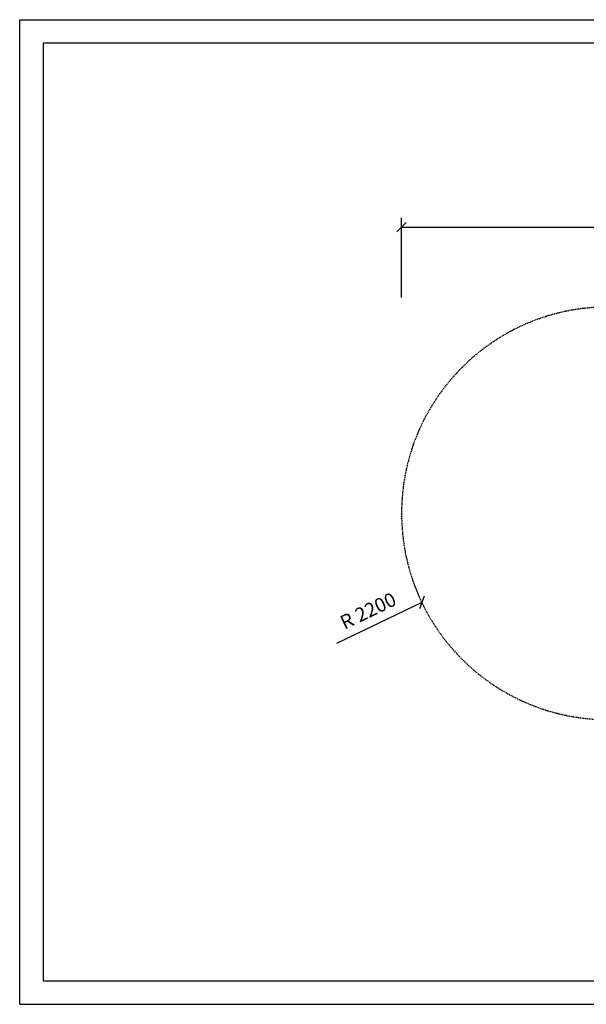
# Model space of a CAD drawing. Extents: x 0 to 14850, y 0 to 10500.
# Drawn here: x 0 to 6040, y 0 to 10500 of the extents above; entities that cross this region are included whole.
import ezdxf
from ezdxf.enums import TextEntityAlignment as Align

# ---------------------------------------------------------------- set-up
doc = ezdxf.new("R2010")
doc.units = 0
doc.linetypes.add('DASHED', pattern=[19.05, 12.7, -6.35])
doc.layers.add('1', color=7, linetype='Continuous')
doc.layers.add('BWMAßUNG', color=7, linetype='Continuous')
doc.styles.add('ARIAL', font='arial.ttf')

# ---------------------------------------------------------------- blocks, each defined once
blk = doc.blocks.new('SLASH')
at = {"color": 0, "linetype": 'Continuous'}
blk.add_line((-12.7, -12.7), (12.7, 12.7), dxfattribs=at)

msp = doc.modelspace()

# ---------------------------------------------------------------- linework, layer by layer
at = {"color": 7, "linetype": 'Continuous'}
for p, q in [((0, 10500), (14850, 10500)), ((0, 0), (0, 10500)), ((0, 0), (14850, 0))]:
    msp.add_line(p, q, dxfattribs=at)
msp.add_lwpolyline([(14550, 10250), (250, 10250), (250, 250), (14550, 250)], close=True, dxfattribs=at)
at = {"layer": '1', "color": 5, "linetype": 'DASHED'}
msp.add_lwpolyline([(8703, 3036, 1), (8703, 7436), (6271, 7436, 1), (6271, 3036)], format="xyb", close=True, dxfattribs=at)
at = {"layer": 'BWMAßUNG', "color": 7, "linetype": 'Continuous'}
for p, q in [((4071, 7536), (4071, 8386)), ((4071, 8286), (10903, 8286)), ((4287, 4285), (3376, 3848))]:
    msp.add_line(p, q, dxfattribs=at)

# ---------------------------------------------------------------- block references
at = {"layer": 'BWMAßUNG', "color": 7, "linetype": 'Continuous', "xscale": 3.937007874015748, "yscale": 3.937007874015748}
msp.add_blockref('SLASH', (4071, 8286), dxfattribs=at)
at = {"layer": 'BWMAßUNG', "color": 7, "linetype": 'Continuous', "xscale": 3.937007874015748, "yscale": 3.937007874015748, "rotation": 205.6238483422556}
msp.add_blockref('SLASH', (4287, 4285), dxfattribs=at)

# ---------------------------------------------------------------- texts
at = {"layer": 'BWMAßUNG', "color": 7, "linetype": 'Continuous', "style": 'ARIAL'}
msp.add_text('R 2200', height=150, rotation=25.6238, dxfattribs=at).set_placement((3714, 4197), align=Align.MIDDLE_CENTER)

doc.saveas('drawing.dxf')
